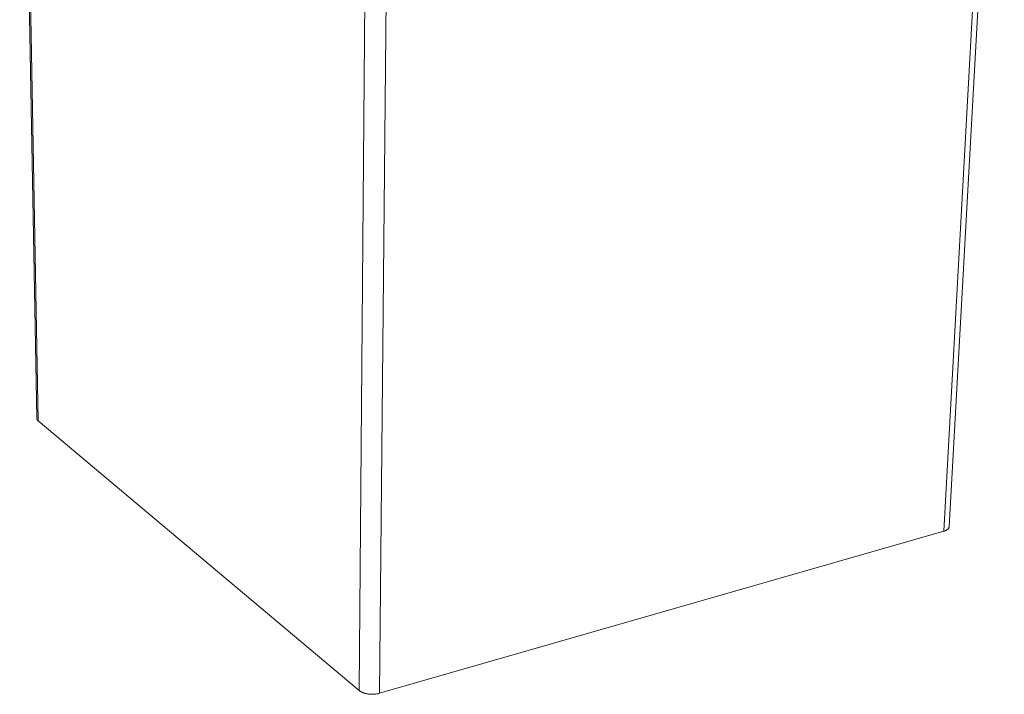
# Model space of a CAD drawing. Units: millimetres. Extents: x 2 to 1011, y 0 to 1368.
# Drawn here: x 579 to 726, y 814 to 915 of the extents above; entities that cross this region are included whole.
import ezdxf

# ---------------------------------------------------------------- set-up
doc = ezdxf.new("R2010")
doc.units = ezdxf.units.MM
doc.layers.add('layer 2', color=31, linetype='Continuous', lineweight=5)

msp = doc.modelspace()

# ---------------------------------------------------------------- linework, layer by layer
at = {"layer": 'layer 2'}
for p, q in [((581.28, 855.48), (578.72, 996.79)), ((578.95, 996.42), (581.49, 855.1)), ((726.08, 988.12), (717.82, 839.24)), ((717.02, 838.57), (725.2, 987.03)), ((630.81, 973.24), (629.55, 814.71)), ((634.1, 972.99), (632.58, 814.3)), ((581.49, 855.1), (629.55, 814.71)), ((632.58, 814.3), (717.02, 838.57))]:
    msp.add_line(p, q, dxfattribs=at)
msp.add_arc((581.8, 855.52), 0.52, 184.7328, 234.0696, dxfattribs=at)
for points, weights in [([(717.02, 838.57), (717.79, 838.8), (717.82, 839.24)], [1320.24352497, 1104.32955097, 1131.97836785]), ([(629.55, 814.71), (630.68, 813.75), (632.58, 814.3)], [1231.81452311, 868.704220415, 1230.40492765])]:
    msp.add_rational_spline(points, weights, degree=2, dxfattribs=at)

doc.saveas('drawing.dxf')
